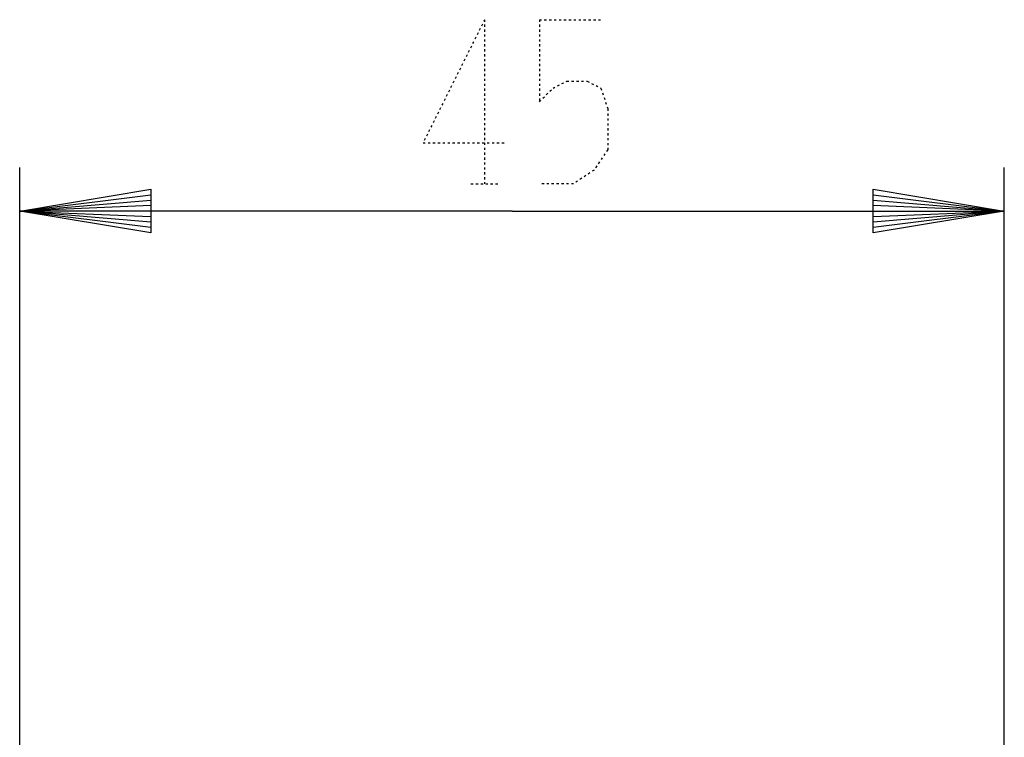
# Model space of a CAD drawing. Extents: x 0 to 320, y -340 to 0.
# Drawn here: x 93 to 138, y -159 to -126 of the extents above; entities that cross this region are included whole.
import ezdxf

# ---------------------------------------------------------------- set-up
doc = ezdxf.new("R2010")
doc.units = 0
doc.linetypes.add('DOT2', pattern=[0.125, 0, -0.125])
doc.layers.add('1', color=7, linetype='CONTINUOUS')

msp = doc.modelspace()

# ---------------------------------------------------------------- linework, layer by layer
at = {"layer": '1', "color": 5, "linetype": 'DOT2'}
for p, q in [((114.15, -125.7), (114.15, -133.2)), ((116.65, -125.7), (119.4625, -125.7)), ((113.525, -133.2), (114.775, -133.2))]:
    msp.add_line(p, q, dxfattribs=at)
at = {"layer": '1', "color": 5, "linetype": 'CONTINUOUS'}
for p, q in [((92.9, -167.130701), (92.9, -132.45)), ((137.9, -167.897906), (137.9, -132.45)), ((131.9, -133.7), (137.9, -134.45)), ((98.9, -135.2), (92.9, -134.45))]:
    msp.add_line(p, q, dxfattribs=at)
at = {"layer": '1', "color": 5, "linetype": 'DOT2'}
for points in [[(114.15, -125.7), (111.3375, -131.325), (115.0875, -131.325)], [(116.65, -125.7), (116.65, -129.45), (117.275, -128.825), (117.9, -128.5125), (118.8375, -128.5125), (119.4625, -128.825), (119.775, -129.7625), (119.775, -131.6375), (119.15, -132.575), (118.2125, -133.2), (116.65, -133.2)]]:
    msp.add_lwpolyline(points, dxfattribs=at)
at = {"layer": '1', "color": 5, "linetype": 'CONTINUOUS'}
for points in [[(115.4, -134.45), (92.9, -134.45), (98.9, -133.45), (98.9, -135.45), (92.9, -134.45), (98.9, -133.95), (98.9, -134.95), (92.9, -134.45), (98.9, -133.7)], [(115.4, -134.45), (137.9, -134.45), (131.9, -135.45), (131.9, -133.45), (137.9, -134.45), (131.9, -134.95), (131.9, -133.95), (137.9, -134.45), (131.9, -135.2)], [(98.9, -134.2), (92.9, -134.45), (98.9, -134.7)], [(131.9, -134.7), (137.9, -134.45), (131.9, -134.2)]]:
    msp.add_lwpolyline(points, dxfattribs=at)

doc.saveas('drawing.dxf')
